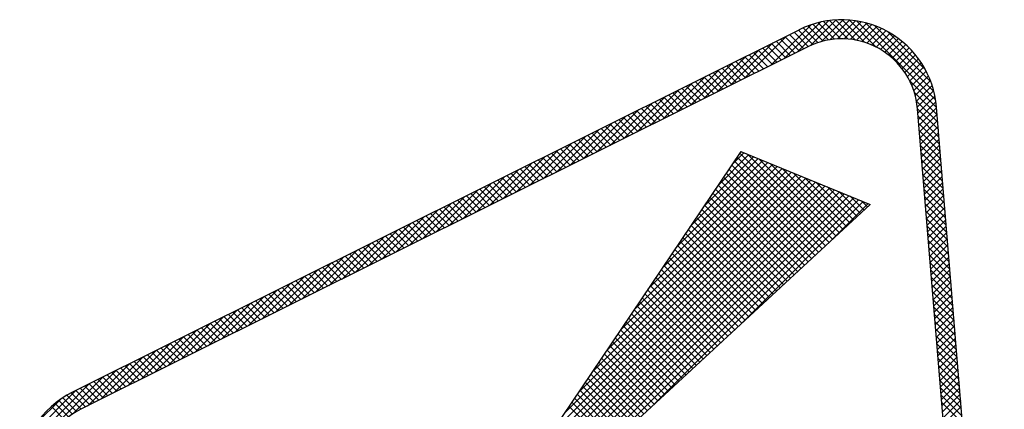
# Model space of a CAD drawing. Extents: x 0.2 to 10.8, y 0.2 to 7.8.
# Drawn here: x 5.6 to 5.7, y 4.4 to 4.4 of the extents above; entities that cross this region are included whole.
import ezdxf

# ---------------------------------------------------------------- set-up
doc = ezdxf.new("R2010")
doc.units = 0
doc.header["$LTSCALE"] = 0.2
doc.header["$MEASUREMENT"] = 0
doc.layers.get('0').update_dxf_attribs({"linetype": 'CONTINUOUS'})

# ---------------------------------------------------------------- blocks, each defined once
blk = doc.blocks.new('*X26')
at = {"color": 0}
for p, q in [((4.02305, 4.56929), (4.02973, 4.57597)), ((4.02581, 4.57028), (4.03154, 4.57601)), ((4.02806, 4.57077), (4.03322, 4.57593)), ((4.03481, 4.57068), (4.02953, 4.57596)), ((4.03717, 4.57009), (4.03125, 4.57601)), ((4.04014, 4.56888), (4.03309, 4.57594)), ((4.01253, 4.56407), (4.02315, 4.57469)), ((4.01605, 4.56582), (4.02561, 4.57539)), ((4.01957, 4.56758), (4.02777, 4.57578)), ((4.02359, 4.56952), (4.01982, 4.57329)), ((4.02488, 4.57), (4.02102, 4.57386)), ((4.02625, 4.5704), (4.02227, 4.57438)), ((4.02771, 4.57071), (4.02359, 4.57483)), ((4.02927, 4.57092), (4.02496, 4.57523)), ((4.03094, 4.57101), (4.0264, 4.57555)), ((4.03278, 4.57095), (4.02792, 4.5758)), ((4.03004, 4.57098), (4.03481, 4.57574)), ((4.03183, 4.571), (4.03631, 4.57548)), ((4.03348, 4.57088), (4.03773, 4.57513)), ((4.03501, 4.57064), (4.03909, 4.57472)), ((4.05586, 4.55494), (4.03509, 4.5757)), ((4.03644, 4.5703), (4.04038, 4.57425)), ((4.0554, 4.55716), (4.03732, 4.57524)), ((4.03779, 4.56988), (4.04162, 4.57372)), ((4.0546, 4.55973), (4.03989, 4.57444)), ((4.00548, 4.56056), (4.01661, 4.57169)), ((4.01883, 4.56721), (4.0151, 4.57094)), ((4.02001, 4.5678), (4.01628, 4.57153)), ((4.02119, 4.56839), (4.01746, 4.57212)), ((4.02237, 4.56897), (4.01864, 4.5727)), ((4.03906, 4.56939), (4.04281, 4.57314)), ((4.04026, 4.56882), (4.04394, 4.5725)), ((4.0414, 4.56819), (4.04502, 4.57182)), ((4.04248, 4.5675), (4.04606, 4.57109)), ((4.05311, 4.56298), (4.04314, 4.57296)), ((3.99844, 4.55705), (4.00957, 4.56818)), ((4.00196, 4.55881), (4.01309, 4.56994)), ((4.01411, 4.56486), (4.01038, 4.56859)), ((4.01529, 4.56545), (4.01156, 4.56918)), ((4.01647, 4.56604), (4.01274, 4.56976)), ((4.01765, 4.56662), (4.01392, 4.57035)), ((4.0435, 4.56676), (4.04705, 4.57031)), ((4.04446, 4.56595), (4.048, 4.56949)), ((4.04537, 4.56509), (4.0489, 4.56863)), ((3.99492, 4.5553), (4.00605, 4.56643)), ((4.00821, 4.56192), (4.00448, 4.56565)), ((4.00939, 4.56251), (4.00566, 4.56624)), ((4.01057, 4.5631), (4.00684, 4.56683)), ((4.01175, 4.56368), (4.00802, 4.56741)), ((4.01293, 4.56427), (4.0092, 4.568)), ((4.04622, 4.56418), (4.04976, 4.56772)), ((4.04702, 4.56321), (4.05058, 4.56677)), ((4.04776, 4.56218), (4.05135, 4.56577)), ((3.98787, 4.55179), (3.999, 4.56292)), ((3.9914, 4.55355), (4.00253, 4.56467)), ((4.00349, 4.55957), (3.99976, 4.5633)), ((4.00467, 4.56016), (4.00094, 4.56389)), ((4.00585, 4.56075), (4.00212, 4.56448)), ((4.00703, 4.56133), (4.0033, 4.56506)), ((4.04844, 4.56109), (4.05207, 4.56472)), ((4.04906, 4.55994), (4.05275, 4.56363)), ((3.98435, 4.55004), (3.99548, 4.56117)), ((3.99759, 4.55663), (3.99386, 4.56036)), ((3.99877, 4.55722), (3.99504, 4.56095)), ((3.99995, 4.55781), (3.99622, 4.56154)), ((4.00113, 4.5584), (3.9974, 4.56212)), ((4.00231, 4.55898), (3.99858, 4.56271)), ((4.04962, 4.55873), (4.05337, 4.56249)), ((4.0501, 4.55745), (4.05395, 4.5613)), ((3.98083, 4.54828), (3.99196, 4.55941)), ((3.99287, 4.55428), (3.98914, 4.55801)), ((3.99405, 4.55487), (3.99032, 4.5586)), ((3.99523, 4.55546), (3.9915, 4.55919)), ((3.99641, 4.55604), (3.99268, 4.55977)), ((4.05609, 4.55293), (4.04904, 4.55999)), ((4.05051, 4.55609), (4.05447, 4.56005)), ((4.05083, 4.55465), (4.05494, 4.55875)), ((3.97379, 4.54478), (3.98492, 4.5559)), ((3.97731, 4.54653), (3.98844, 4.55766)), ((3.98815, 4.55193), (3.98442, 4.55566)), ((3.98933, 4.55252), (3.9856, 4.55625)), ((3.99051, 4.55311), (3.98678, 4.55683)), ((3.99169, 4.55369), (3.98796, 4.55742)), ((4.05625, 4.55101), (4.05024, 4.55701)), ((4.05106, 4.5531), (4.05534, 4.55739)), ((4.0512, 4.55147), (4.05567, 4.55595)), ((3.97027, 4.54302), (3.98139, 4.55415)), ((3.98225, 4.54899), (3.97852, 4.55272)), ((3.98343, 4.54958), (3.9797, 4.55331)), ((3.98461, 4.55017), (3.98088, 4.5539)), ((3.98579, 4.55075), (3.98206, 4.55448)), ((3.98697, 4.55134), (3.98324, 4.55507)), ((4.05641, 4.54908), (4.05083, 4.55466)), ((4.05657, 4.54715), (4.0511, 4.55262)), ((4.05133, 4.54984), (4.05593, 4.55444)), ((4.05147, 4.54821), (4.0561, 4.55284)), ((3.96322, 4.53951), (3.97435, 4.55064)), ((3.96674, 4.54127), (3.97787, 4.5524)), ((3.97753, 4.54664), (3.9738, 4.55037)), ((3.97871, 4.54723), (3.97498, 4.55096)), ((3.97989, 4.54782), (3.97616, 4.55155)), ((3.98107, 4.5484), (3.97734, 4.55213)), ((4.05673, 4.54522), (4.05126, 4.55069)), ((4.0516, 4.54658), (4.05623, 4.55121)), ((3.9597, 4.53776), (3.97083, 4.54889)), ((3.97163, 4.5437), (3.9679, 4.54743)), ((3.97281, 4.54429), (3.96908, 4.54802)), ((3.97399, 4.54488), (3.97026, 4.54861)), ((3.97517, 4.54547), (3.97144, 4.54919)), ((3.97635, 4.54605), (3.97262, 4.54978)), ((4.05689, 4.5433), (4.05142, 4.54877)), ((4.05174, 4.54494), (4.05637, 4.54958)), ((4.05187, 4.54331), (4.0565, 4.54794)), ((3.95266, 4.53425), (3.96379, 4.54538)), ((3.95618, 4.53601), (3.96731, 4.54713)), ((3.96691, 4.54135), (3.96318, 4.54508)), ((3.96809, 4.54194), (3.96436, 4.54567)), ((3.96927, 4.54253), (3.96554, 4.54626)), ((3.97045, 4.54311), (3.96672, 4.54684)), ((4.05705, 4.54137), (4.05158, 4.54684)), ((4.05721, 4.53944), (4.05174, 4.54491)), ((4.05201, 4.54168), (4.05664, 4.54631)), ((3.94913, 4.5325), (3.96026, 4.54363)), ((3.96219, 4.539), (3.95846, 4.54273)), ((3.96337, 4.53959), (3.95964, 4.54332)), ((3.96455, 4.54018), (3.96082, 4.5439)), ((3.96573, 4.54076), (3.962, 4.54449)), ((4.05737, 4.53752), (4.0519, 4.54299)), ((4.05214, 4.54004), (4.05677, 4.54468)), ((4.05228, 4.53841), (4.05691, 4.54305)), ((3.94209, 4.52899), (3.95322, 4.54012)), ((3.94561, 4.53074), (3.95674, 4.54187)), ((3.95629, 4.53606), (3.95256, 4.53979)), ((3.95747, 4.53665), (3.95374, 4.54038)), ((3.95865, 4.53724), (3.95492, 4.54097)), ((3.95983, 4.53783), (3.9561, 4.54155)), ((3.96101, 4.53841), (3.95728, 4.54214)), ((4.05753, 4.53559), (4.05206, 4.54106)), ((4.05241, 4.53678), (4.05704, 4.54141)), ((4.05255, 4.53515), (4.05718, 4.53978)), ((3.93857, 4.52724), (3.9497, 4.53836)), ((3.95157, 4.53371), (3.94784, 4.53744)), ((3.95275, 4.5343), (3.94902, 4.53803)), ((3.95393, 4.53489), (3.9502, 4.53862)), ((3.95511, 4.53547), (3.95138, 4.5392)), ((4.05769, 4.53366), (4.05222, 4.53913)), ((4.05784, 4.53174), (4.05238, 4.5372)), ((4.05268, 4.53351), (4.05731, 4.53815)), ((3.93153, 4.52373), (3.94265, 4.53486)), ((3.93505, 4.52548), (3.94618, 4.53661)), ((3.94567, 4.53077), (3.94194, 4.5345)), ((3.94685, 4.53136), (3.94312, 4.53509)), ((3.94803, 4.53195), (3.9443, 4.53568)), ((3.94921, 4.53254), (3.94548, 4.53626)), ((3.95039, 4.53312), (3.94666, 4.53685)), ((4.058, 4.52981), (4.05253, 4.53528)), ((4.05282, 4.53188), (4.05745, 4.53651)), ((4.05295, 4.53025), (4.05758, 4.53488)), ((3.928, 4.52197), (3.93913, 4.5331)), ((3.94095, 4.52842), (3.93722, 4.53215)), ((3.94213, 4.52901), (3.9384, 4.53274)), ((3.94331, 4.5296), (3.93958, 4.53333)), ((3.94449, 4.53018), (3.94076, 4.53391)), ((4.05816, 4.52788), (4.05269, 4.53335)), ((4.05309, 4.52861), (4.05772, 4.53325)), ((3.92096, 4.51847), (3.93209, 4.52959)), ((3.92448, 4.52022), (3.93561, 4.53135)), ((3.93623, 4.52607), (3.9325, 4.5298)), ((3.93741, 4.52666), (3.93368, 4.53039)), ((3.93859, 4.52725), (3.93486, 4.53097)), ((3.93977, 4.52783), (3.93604, 4.53156)), ((4.05832, 4.52595), (4.05285, 4.53142)), ((4.05848, 4.52403), (4.05301, 4.5295)), ((4.05322, 4.52698), (4.05785, 4.53162)), ((4.05336, 4.52535), (4.05799, 4.52998)), ((3.91744, 4.51671), (3.92857, 4.52784)), ((3.93033, 4.52313), (3.9266, 4.52686)), ((3.93151, 4.52372), (3.92778, 4.52745)), ((3.93269, 4.52431), (3.92896, 4.52804)), ((3.93387, 4.5249), (3.93014, 4.52862)), ((3.93505, 4.52548), (3.93132, 4.52921)), ((4.05864, 4.5221), (4.05317, 4.52757)), ((4.05349, 4.52372), (4.05812, 4.52835)), ((4.05362, 4.52208), (4.05826, 4.52672)), ((3.9104, 4.5132), (3.92152, 4.52433)), ((3.91392, 4.51496), (3.92505, 4.52609)), ((3.92561, 4.52078), (3.92188, 4.52451)), ((3.92679, 4.52137), (3.92306, 4.5251)), ((3.92797, 4.52196), (3.92424, 4.52569)), ((3.92915, 4.52254), (3.92542, 4.52627)), ((4.0588, 4.52017), (4.05333, 4.52564)), ((4.05376, 4.52045), (4.05839, 4.52508)), ((3.90687, 4.51145), (3.918, 4.52258)), ((3.91971, 4.51784), (3.91598, 4.52157)), ((3.92089, 4.51843), (3.91716, 4.52216)), ((3.92207, 4.51902), (3.91834, 4.52275)), ((3.92325, 4.51961), (3.91952, 4.52333)), ((3.92443, 4.52019), (3.9207, 4.52392)), ((4.05896, 4.51825), (4.05349, 4.52372)), ((4.05912, 4.51632), (4.05365, 4.52179)), ((4.05389, 4.51882), (4.05853, 4.52345)), ((4.05403, 4.51718), (4.05866, 4.52182)), ((3.89983, 4.50794), (3.91096, 4.51907)), ((3.90335, 4.5097), (3.91448, 4.52082)), ((3.91499, 4.51549), (3.91126, 4.51922)), ((3.91617, 4.51608), (3.91244, 4.51981)), ((3.91735, 4.51667), (3.91362, 4.5204)), ((3.91853, 4.51725), (3.9148, 4.52098)), ((4.05928, 4.51439), (4.05381, 4.51986)), ((4.05416, 4.51555), (4.0588, 4.52019)), ((3.89631, 4.50619), (3.90744, 4.51732)), ((3.91027, 4.51314), (3.90654, 4.51687)), ((3.91145, 4.51373), (3.90772, 4.51746)), ((3.91263, 4.51432), (3.9089, 4.51804)), ((3.91381, 4.5149), (3.91008, 4.51863)), ((4.05944, 4.51247), (4.05397, 4.51793)), ((4.0543, 4.51392), (4.05893, 4.51855)), ((4.05443, 4.51229), (4.05907, 4.51692)), ((3.88926, 4.50268), (3.90039, 4.51381)), ((3.89279, 4.50443), (3.90391, 4.51556)), ((3.90437, 4.5102), (3.90064, 4.51393)), ((3.90555, 4.51079), (3.90182, 4.51452)), ((3.90673, 4.51138), (3.903, 4.51511)), ((3.90791, 4.51197), (3.90418, 4.51569)), ((3.90909, 4.51255), (3.90536, 4.51628)), ((4.0596, 4.51054), (4.05413, 4.51601)), ((4.05976, 4.50861), (4.05429, 4.51408)), ((4.05457, 4.51065), (4.0592, 4.51529)), ((3.88574, 4.50093), (3.89687, 4.51205)), ((3.89965, 4.50785), (3.89592, 4.51158)), ((3.90083, 4.50844), (3.8971, 4.51217)), ((3.90201, 4.50903), (3.89828, 4.51276)), ((3.90319, 4.50961), (3.89946, 4.51334)), ((4.05991, 4.50668), (4.05445, 4.51215)), ((4.0547, 4.50902), (4.05934, 4.51365)), ((4.05484, 4.50739), (4.05947, 4.51202)), ((3.88222, 4.49917), (3.89335, 4.5103)), ((3.89375, 4.50491), (3.89002, 4.50864)), ((3.89493, 4.5055), (3.8912, 4.50923)), ((3.89611, 4.50609), (3.89238, 4.50982)), ((3.89729, 4.50668), (3.89356, 4.5104)), ((3.89847, 4.50726), (3.89474, 4.51099)), ((4.06007, 4.50476), (4.0546, 4.51023)), ((4.05497, 4.50575), (4.05961, 4.51039)), ((4.05511, 4.50412), (4.05974, 4.50876)), ((3.87518, 4.49566), (3.88631, 4.50679)), ((3.8787, 4.49742), (3.88983, 4.50855)), ((3.88903, 4.50256), (3.8853, 4.50629)), ((3.89021, 4.50315), (3.88648, 4.50688)), ((3.89139, 4.50374), (3.88766, 4.50747)), ((3.89257, 4.50432), (3.88884, 4.50805)), ((4.06023, 4.50283), (4.05476, 4.5083)), ((4.06039, 4.5009), (4.05492, 4.50637)), ((4.05524, 4.50249), (4.05988, 4.50712)), ((3.87166, 4.49391), (3.88278, 4.50504)), ((3.88431, 4.50021), (3.88058, 4.50394)), ((3.88549, 4.5008), (3.88176, 4.50453)), ((3.88667, 4.50139), (3.88294, 4.50511)), ((3.88785, 4.50197), (3.88412, 4.5057)), ((4.06055, 4.49898), (4.05508, 4.50445)), ((4.05538, 4.50086), (4.06001, 4.50549)), ((4.05551, 4.49922), (4.06015, 4.50386)), ((3.86461, 4.4904), (3.87574, 4.50153)), ((3.86813, 4.49216), (3.87926, 4.50328)), ((3.87841, 4.49727), (3.87468, 4.501)), ((3.87959, 4.49786), (3.87586, 4.50159)), ((3.88077, 4.49845), (3.87704, 4.50218)), ((3.88195, 4.49904), (3.87822, 4.50276)), ((3.88313, 4.49962), (3.8794, 4.50335)), ((4.06071, 4.49705), (4.05524, 4.50252)), ((4.05565, 4.49759), (4.06028, 4.50222)), ((3.86109, 4.48865), (3.87222, 4.49978)), ((3.87369, 4.49492), (3.86996, 4.49865)), ((3.87487, 4.49551), (3.87114, 4.49924)), ((3.87605, 4.4961), (3.87232, 4.49983)), ((3.87723, 4.49668), (3.8735, 4.50041)), ((4.06087, 4.49512), (4.0554, 4.50059)), ((4.06103, 4.4932), (4.05556, 4.49866)), ((4.05578, 4.49596), (4.06042, 4.50059)), ((4.05592, 4.49432), (4.06055, 4.49896)), ((3.85405, 4.48514), (3.86517, 4.49627)), ((3.85757, 4.48689), (3.8687, 4.49802)), ((3.86779, 4.49198), (3.86406, 4.49571)), ((3.86897, 4.49257), (3.86524, 4.4963)), ((3.87015, 4.49316), (3.86642, 4.49689)), ((3.87133, 4.49375), (3.8676, 4.49747)), ((3.87251, 4.49433), (3.86878, 4.49806)), ((4.06119, 4.49127), (4.05572, 4.49674)), ((4.05605, 4.49269), (4.06069, 4.49733)), ((4.05619, 4.49106), (4.06082, 4.49569)), ((3.85052, 4.48338), (3.86165, 4.49451)), ((3.86307, 4.48963), (3.85934, 4.49336)), ((3.86425, 4.49022), (3.86052, 4.49395)), ((3.86543, 4.49081), (3.8617, 4.49454)), ((3.86661, 4.49139), (3.86288, 4.49512)), ((4.06135, 4.48934), (4.05588, 4.49481)), ((4.05632, 4.48943), (4.06096, 4.49406)), ((3.84348, 4.47988), (3.85461, 4.491)), ((3.847, 4.48163), (3.85813, 4.49276)), ((3.85835, 4.48728), (3.85462, 4.49101)), ((3.85953, 4.48787), (3.8558, 4.4916)), ((3.86071, 4.48846), (3.85698, 4.49219)), ((3.86189, 4.48904), (3.85816, 4.49277)), ((4.06151, 4.48741), (4.05604, 4.49288)), ((4.06167, 4.48549), (4.0562, 4.49096)), ((4.05646, 4.48779), (4.06109, 4.49243)), ((4.05659, 4.48616), (4.06123, 4.49079)), ((3.83996, 4.47812), (3.85109, 4.48925)), ((3.85245, 4.48434), (3.84872, 4.48807)), ((3.85363, 4.48493), (3.8499, 4.48866)), ((3.85481, 4.48552), (3.85108, 4.48925)), ((3.85599, 4.48611), (3.85226, 4.48983)), ((3.85717, 4.48669), (3.85344, 4.49042)), ((4.06183, 4.48356), (4.05636, 4.48903)), ((4.05673, 4.48453), (4.06136, 4.48916)), ((3.83292, 4.47461), (3.84404, 4.48574)), ((3.83644, 4.47637), (3.84757, 4.4875)), ((3.84773, 4.48199), (3.844, 4.48572)), ((3.84891, 4.48258), (3.84518, 4.48631)), ((3.85009, 4.48317), (3.84636, 4.4869)), ((3.85127, 4.48375), (3.84754, 4.48748)), ((4.06198, 4.48163), (4.05652, 4.4871)), ((4.05686, 4.4829), (4.0615, 4.48753)), ((4.057, 4.48126), (4.06163, 4.4859)), ((3.82906, 4.47253), (3.84052, 4.48399)), ((3.84183, 4.47905), (3.8381, 4.48278)), ((3.84301, 4.47964), (3.83928, 4.48337)), ((3.84419, 4.48023), (3.84046, 4.48396)), ((3.84537, 4.48082), (3.84164, 4.48454)), ((3.84655, 4.4814), (3.84282, 4.48513)), ((4.06214, 4.47971), (4.05667, 4.48518)), ((4.0623, 4.47778), (4.05683, 4.48325)), ((4.05713, 4.47963), (4.06177, 4.48426)), ((3.8156, 4.46083), (3.837, 4.48223)), ((3.81621, 4.46321), (3.83348, 4.48048)), ((3.83711, 4.4767), (3.83338, 4.48043)), ((3.83829, 4.47729), (3.83456, 4.48102)), ((3.83947, 4.47788), (3.83574, 4.48161)), ((3.84065, 4.47847), (3.83692, 4.48219)), ((4.06246, 4.47585), (4.05699, 4.48132)), ((4.05727, 4.478), (4.0619, 4.48263)), ((4.0574, 4.47636), (4.06204, 4.481)), ((3.81727, 4.46604), (3.82996, 4.47873)), ((3.83239, 4.47435), (3.82866, 4.47808)), ((3.83357, 4.47494), (3.82984, 4.47867)), ((3.83475, 4.47553), (3.83102, 4.47926)), ((3.83593, 4.47611), (3.8322, 4.47984)), ((4.06262, 4.47393), (4.05715, 4.47939)), ((4.05754, 4.47473), (4.06217, 4.47937)), ((4.05767, 4.4731), (4.06231, 4.47773)), ((3.81955, 4.47009), (3.82586, 4.4764)), ((3.82794, 4.47173), (3.82438, 4.47529)), ((3.82897, 4.47247), (3.82538, 4.47606)), ((3.83006, 4.47315), (3.82642, 4.47678)), ((3.83121, 4.47376), (3.82752, 4.47745)), ((4.06278, 4.472), (4.05731, 4.47747)), ((4.06294, 4.47007), (4.05747, 4.47554)), ((4.05781, 4.47147), (4.06244, 4.4761)), ((3.82697, 4.47093), (3.82342, 4.47448)), ((4.05794, 4.46983), (4.06258, 4.47447))]:
    blk.add_line(p, q, dxfattribs=at)
blk = doc.blocks.new('*X27')
at = {"color": 0}
for p, q in [((3.99497, 4.52706), (4.00796, 4.54005)), ((3.99865, 4.53252), (4.0067, 4.54057)), ((4.00233, 4.53797), (4.00545, 4.54108)), ((4.02693, 4.51668), (4.00367, 4.53995)), ((4.02785, 4.51753), (4.00438, 4.541)), ((4.02877, 4.51838), (4.00651, 4.54065)), ((3.97654, 4.4998), (4.01423, 4.53749)), ((3.98023, 4.50525), (4.01298, 4.538)), ((3.98391, 4.51071), (4.01172, 4.53852)), ((3.9876, 4.51616), (4.01047, 4.53903)), ((3.99128, 4.52161), (4.00921, 4.53954)), ((4.0251, 4.51499), (4.00225, 4.53784)), ((4.02601, 4.51584), (4.00296, 4.53889)), ((4.02969, 4.51923), (4.00949, 4.53943)), ((4.03061, 4.52008), (4.01248, 4.53821)), ((3.95812, 4.47254), (4.02051, 4.53493)), ((3.9618, 4.47799), (4.01925, 4.53544)), ((3.96549, 4.48344), (4.018, 4.53595)), ((3.96917, 4.4889), (4.01674, 4.53647)), ((3.97286, 4.49435), (4.01549, 4.53698)), ((4.02234, 4.51244), (4.00011, 4.53467)), ((4.02326, 4.51329), (4.00082, 4.53573)), ((4.02418, 4.51414), (4.00153, 4.53678)), ((4.03153, 4.52093), (4.01547, 4.53698)), ((4.03245, 4.52177), (4.01846, 4.53576)), ((4.03337, 4.52262), (4.02145, 4.53454)), ((3.94707, 4.45618), (4.02427, 4.53339)), ((3.94857, 4.45592), (4.02553, 4.53288)), ((3.9505, 4.45608), (4.02678, 4.53236)), ((3.95075, 4.46164), (4.02302, 4.5339)), ((3.95243, 4.45624), (4.02804, 4.53185)), ((3.95444, 4.46709), (4.02176, 4.53441)), ((4.0205, 4.51074), (3.99868, 4.53256)), ((4.02142, 4.51159), (3.99939, 4.53362)), ((4.03429, 4.52347), (4.02444, 4.53332)), ((4.03521, 4.52432), (4.02743, 4.5321)), ((3.95436, 4.4564), (4.02929, 4.53134)), ((3.95629, 4.45657), (4.03055, 4.53082)), ((3.95822, 4.45673), (4.0318, 4.53031)), ((3.96015, 4.45689), (4.03306, 4.5298)), ((3.96208, 4.45706), (4.03431, 4.52929)), ((4.01774, 4.5082), (3.99654, 4.5294)), ((4.01866, 4.50905), (3.99726, 4.53045)), ((4.01958, 4.5099), (3.99797, 4.53151)), ((4.03613, 4.52517), (4.03042, 4.53088)), ((4.03705, 4.52602), (4.03341, 4.52966)), ((3.98206, 4.47527), (4.03557, 4.52877)), ((4.0159, 4.5065), (3.99512, 4.52729)), ((4.01682, 4.50735), (3.99583, 4.52834)), ((4.00501, 4.49645), (4.03682, 4.52826)), ((4.02796, 4.51763), (4.03808, 4.52775)), ((4.03797, 4.52687), (4.0364, 4.52843)), ((4.01314, 4.50396), (3.99298, 4.52412)), ((4.01406, 4.50481), (3.99369, 4.52518)), ((4.01498, 4.50565), (3.9944, 4.52623)), ((4.01131, 4.50226), (3.99155, 4.52201)), ((4.01222, 4.50311), (3.99227, 4.52307)), ((4.00947, 4.50056), (3.99013, 4.5199)), ((4.01039, 4.50141), (3.99084, 4.52096)), ((4.00671, 4.49802), (3.98799, 4.51674)), ((4.00763, 4.49887), (3.9887, 4.51779)), ((4.00855, 4.49971), (3.98941, 4.51885)), ((4.00487, 4.49632), (3.98656, 4.51463)), ((4.00579, 4.49717), (3.98728, 4.51568)), ((4.00211, 4.49378), (3.98442, 4.51146)), ((4.00303, 4.49462), (3.98514, 4.51252)), ((4.00395, 4.49547), (3.98585, 4.51357)), ((4.00027, 4.49208), (3.983, 4.50935)), ((4.00119, 4.49293), (3.98371, 4.51041)), ((3.99752, 4.48953), (3.98086, 4.50619)), ((3.99844, 4.49038), (3.98157, 4.50724)), ((3.99935, 4.49123), (3.98229, 4.5083)), ((3.99568, 4.48784), (3.97943, 4.50408)), ((3.9966, 4.48868), (3.98015, 4.50513)), ((3.99292, 4.48529), (3.9773, 4.50092)), ((3.99384, 4.48614), (3.97801, 4.50197)), ((3.99476, 4.48699), (3.97872, 4.50302)), ((3.99108, 4.48359), (3.97587, 4.49881)), ((3.992, 4.48444), (3.97658, 4.49986)), ((3.98832, 4.48105), (3.97373, 4.49564)), ((3.98924, 4.4819), (3.97444, 4.4967)), ((3.99016, 4.48275), (3.97516, 4.49775)), ((3.98648, 4.47935), (3.97231, 4.49353)), ((3.9874, 4.4802), (3.97302, 4.49459)), ((3.98465, 4.47765), (3.97088, 4.49142)), ((3.98557, 4.4785), (3.97159, 4.49248)), ((3.98189, 4.47511), (3.96874, 4.48826)), ((3.98281, 4.47596), (3.96945, 4.48931)), ((3.98373, 4.47681), (3.97017, 4.49037)), ((3.98005, 4.47341), (3.96731, 4.48615)), ((3.98097, 4.47426), (3.96803, 4.4872)), ((3.97729, 4.47087), (3.96518, 4.48298)), ((3.97821, 4.47171), (3.96589, 4.48404)), ((3.97913, 4.47256), (3.9666, 4.48509)), ((3.97545, 4.46917), (3.96375, 4.48087)), ((3.97637, 4.47002), (3.96446, 4.48193)), ((3.9727, 4.46662), (3.96161, 4.47771)), ((3.97361, 4.46747), (3.96232, 4.47876)), ((3.97453, 4.46832), (3.96304, 4.47982)), ((3.97086, 4.46493), (3.96019, 4.4756)), ((3.97178, 4.46578), (3.9609, 4.47665)), ((3.96994, 4.46408), (3.95947, 4.47454))]:
    blk.add_line(p, q, dxfattribs=at)

msp = doc.modelspace()

# ---------------------------------------------------------------- linework, layer by layer
for p, q in [((5.70303, 4.40157), (5.6266, 4.36351)), ((5.70392, 4.39978), (5.62749, 4.36172)), ((5.72259, 4.30697), (5.71546, 4.39328)), ((5.72458, 4.30714), (5.71745, 4.39345)), ((5.69688, 4.38878), (5.67373, 4.35453)), ((5.69688, 4.38878), (5.71048, 4.38322)), ((5.71048, 4.38322), (5.68214, 4.35707))]:
    msp.add_line(p, q)
for centre, radius, start, end in [((5.70748, 4.39262), 0.01, 4.724, 116.4757), ((5.70748, 4.39262), 0.008, 4.724, 116.4757), ((5.63106, 4.35456), 0.01, 116.4757, 240), ((5.63106, 4.35456), 0.008, 116.4757, 240)]:
    msp.add_arc(centre, radius, start, end)

# ---------------------------------------------------------------- block references
at = {"xscale": 0.4, "yscale": 0.4, "zscale": 0.4}
for name in ['*X26', '*X27']:
    msp.add_blockref(name, (4.09502, 2.57222), dxfattribs=at)

doc.saveas('drawing.dxf')
